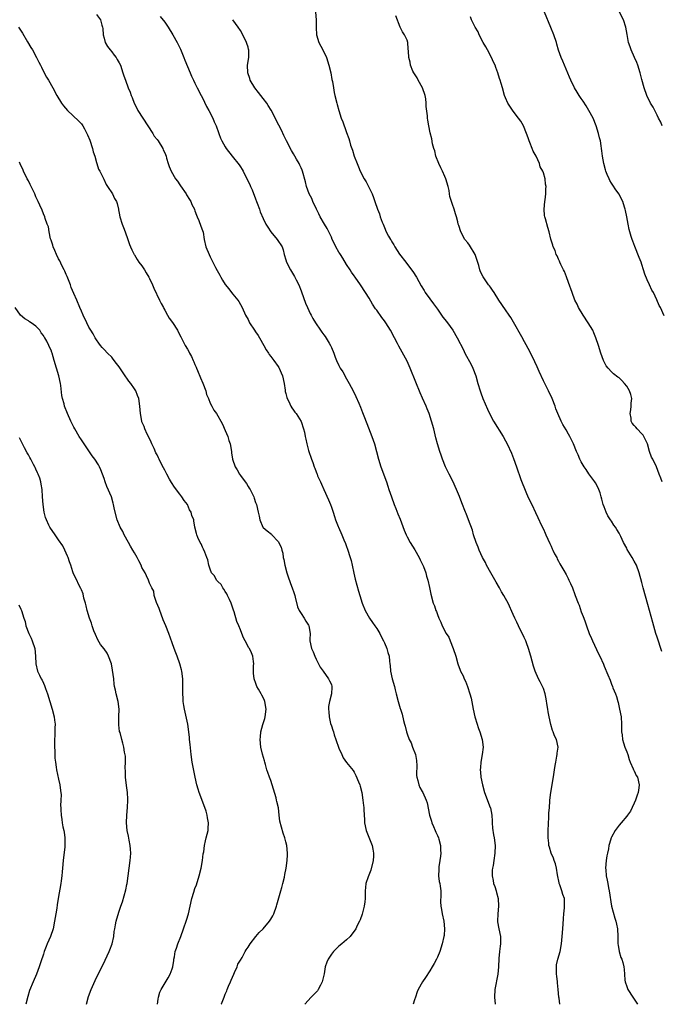
# Model space of a CAD drawing. Units: inches. Extents: x 2664000 to 2667000, y 1551019 to 1554000.
# Drawn here: x 2664587 to 2664756, y 1551019 to 1551279 of the extents above; entities that cross this region are included whole.
import ezdxf

# ---------------------------------------------------------------- set-up
doc = ezdxf.new("R2010")
doc.units = ezdxf.units.IN
doc.header["$MEASUREMENT"] = 0
doc.layers.add('LD26641551_10ft', color=93, linetype='Continuous')

msp = doc.modelspace()

# ---------------------------------------------------------------- linework, layer by layer
at = {"layer": 'LD26641551_10ft'}
for points, elevation in [([(2664607, 1551280.39), (2664608.06, 1551279), (2664608.43, 1551277.57), (2664608.59, 1551277), (2664608.64, 1551276.64), (2664608.72, 1551275), (2664609, 1551274.08), (2664609.29, 1551273), (2664609.93, 1551271.93), (2664610.59, 1551271), (2664611, 1551270.5), (2664611.63, 1551269.63), (2664612.19, 1551269), (2664612.49, 1551268.49), (2664613, 1551267.65), (2664613.34, 1551267), (2664613.98, 1551265), (2664614.21, 1551264.21), (2664614.61, 1551263), (2664615.38, 1551261), (2664615.86, 1551259.86), (2664616.18, 1551259), (2664616.44, 1551258.44), (2664616.98, 1551257), (2664617.65, 1551255.65), (2664617.95, 1551255), (2664619.19, 1551253), (2664621.84, 1551249), (2664622.26, 1551248.26), (2664623, 1551247.34), (2664623.25, 1551247), (2664624.49, 1551245), (2664624.63, 1551244.63), (2664625, 1551243.86), (2664625.36, 1551243), (2664625.52, 1551242.48), (2664625.94, 1551241), (2664626.21, 1551240.21), (2664626.7, 1551239), (2664627.89, 1551237), (2664628.37, 1551236.37), (2664629, 1551235.42), (2664629.18, 1551235.18), (2664630.67, 1551233), (2664630.78, 1551232.78), (2664631.55, 1551231.55), (2664631.86, 1551231), (2664632.19, 1551230.19), (2664632.83, 1551229), (2664632.86, 1551228.86), (2664633, 1551228.57), (2664633.38, 1551227.38), (2664633.57, 1551227), (2664634.03, 1551225.97), (2664634.53, 1551224.53), (2664635, 1551223.34), (2664635.13, 1551222.87), (2664635.44, 1551221), (2664635.9, 1551219), (2664636.71, 1551217), (2664637, 1551216.41), (2664637.49, 1551215.49), (2664637.7, 1551215), (2664638.44, 1551213.56), (2664638.83, 1551212.83), (2664639.55, 1551211.55), (2664639.84, 1551211), (2664640.27, 1551210.27), (2664641, 1551209.11), (2664641.92, 1551207.92), (2664642.67, 1551207), (2664643, 1551206.56), (2664644.35, 1551205), (2664644.59, 1551204.59), (2664645.46, 1551203), (2664646.32, 1551201), (2664647, 1551199.83), (2664647.39, 1551199), (2664648.7, 1551197), (2664649, 1551196.62), (2664649.65, 1551195.65), (2664650, 1551195), (2664651.18, 1551193), (2664651.82, 1551191.82), (2664652.37, 1551191), (2664652.59, 1551190.59), (2664653, 1551190.12), (2664653.85, 1551189), (2664655, 1551187.41), (2664655.17, 1551187.17), (2664655.25, 1551187), (2664655.79, 1551185.79), (2664656.09, 1551185), (2664656.54, 1551183), (2664656.82, 1551181.18), (2664656.85, 1551180.85), (2664657, 1551180.28), (2664657.24, 1551179.24), (2664657.35, 1551179), (2664657.78, 1551178.22), (2664658.31, 1551177), (2664658.54, 1551176.54), (2664659, 1551175.96), (2664659.39, 1551175.39), (2664659.7, 1551175), (2664661, 1551172.96), (2664661.69, 1551171), (2664661.91, 1551170.09), (2664662.13, 1551169), (2664662.27, 1551168.27), (2664662.55, 1551167), (2664663, 1551165.24), (2664663.73, 1551163), (2664664.11, 1551162.11), (2664664.45, 1551161), (2664664.64, 1551160.64), (2664665, 1551159.64), (2664665.19, 1551159.19), (2664665.24, 1551159), (2664665.38, 1551158.62), (2664666.1, 1551157), (2664666.4, 1551156.4), (2664666.99, 1551155), (2664668.27, 1551152.27), (2664668.78, 1551151), (2664669, 1551150.35), (2664669.5, 1551149), (2664669.81, 1551147.81), (2664670.14, 1551147), (2664670.83, 1551145.17), (2664670.88, 1551145), (2664671.77, 1551143), (2664672.29, 1551141.71), (2664672.74, 1551140.74), (2664673, 1551139.93), (2664673.25, 1551139.25), (2664673.99, 1551137), (2664674.2, 1551136.2), (2664674.49, 1551135), (2664674.92, 1551132.92), (2664675.29, 1551131.29), (2664676.15, 1551128.15), (2664676.49, 1551127), (2664677.14, 1551125), (2664677.93, 1551123), (2664679.09, 1551121), (2664679.9, 1551119.9), (2664680.51, 1551119), (2664681, 1551118.31), (2664681.77, 1551117), (2664682.16, 1551116.16), (2664682.79, 1551115), (2664683, 1551114.5), (2664683.68, 1551113), (2664683.93, 1551111.93), (2664684.28, 1551111), (2664684.37, 1551109.63), (2664684.44, 1551109), (2664684.52, 1551108.52), (2664684.61, 1551107), (2664685.08, 1551105), (2664685.66, 1551103), (2664685.87, 1551102.13), (2664686.12, 1551101), (2664686.62, 1551099), (2664687, 1551097.75), (2664687.19, 1551097.19), (2664687.24, 1551097), (2664687.67, 1551095.67), (2664688.02, 1551093.98), (2664688.31, 1551093), (2664688.5, 1551092.5), (2664688.82, 1551091), (2664689, 1551090.49), (2664689.58, 1551089), (2664690.06, 1551088.06), (2664690.43, 1551087), (2664691.18, 1551085), (2664691.49, 1551083.48), (2664691.52, 1551083), (2664691.54, 1551082.46), (2664691.51, 1551079.51), (2664691.58, 1551079), (2664691.87, 1551078.13), (2664692.09, 1551077), (2664692.33, 1551076.33), (2664693, 1551075.28), (2664693.15, 1551075), (2664694.03, 1551073), (2664694.28, 1551072.28), (2664694.96, 1551069.04), (2664695.45, 1551067.45), (2664695.57, 1551067), (2664695.98, 1551065.98), (2664696.41, 1551065), (2664696.55, 1551064.55), (2664697, 1551063.65), (2664697.26, 1551063), (2664697.37, 1551062.63), (2664697.78, 1551061), (2664697.81, 1551059.81), (2664697.9, 1551059), (2664697.83, 1551058.17), (2664697.66, 1551057), (2664697.38, 1551055.38), (2664697.34, 1551055), (2664697.37, 1551054.63), (2664697.28, 1551053), (2664697.48, 1551051.48), (2664697.62, 1551051), (2664697.76, 1551050.24), (2664697.94, 1551049), (2664697.93, 1551047.93), (2664697.86, 1551046.14), (2664697.87, 1551045), (2664698.07, 1551044.07), (2664698.27, 1551043), (2664698.73, 1551041), (2664698.88, 1551039), (2664698.75, 1551037.25), (2664698.72, 1551037), (2664698.29, 1551035), (2664697.61, 1551033), (2664697, 1551031.54), (2664696.76, 1551031), (2664696.12, 1551029.88), (2664695.66, 1551029), (2664695, 1551027.9), (2664693.86, 1551026.14), (2664693.08, 1551025), (2664691.91, 1551023), (2664691.65, 1551022.35), (2664691.18, 1551021), (2664691, 1551020.27), (2664690.58, 1551019.08)], 9160), ([(2664664.83, 1551281), (2664665.02, 1551279), (2664664.97, 1551276.97), (2664665.04, 1551275), (2664665.69, 1551273), (2664666.74, 1551271), (2664667.68, 1551269), (2664668.33, 1551267), (2664668.85, 1551265), (2664669.17, 1551263.17), (2664669.28, 1551262.72), (2664669.53, 1551261), (2664669.74, 1551259.74), (2664669.95, 1551259), (2664670.44, 1551257), (2664670.58, 1551256.58), (2664670.95, 1551255), (2664671.62, 1551253), (2664672.05, 1551252.05), (2664672.38, 1551251), (2664672.57, 1551250.57), (2664673, 1551249.26), (2664673.62, 1551247.62), (2664673.78, 1551247), (2664674.1, 1551245.9), (2664674.4, 1551245), (2664674.57, 1551244.57), (2664675.05, 1551243), (2664675.78, 1551241), (2664676.18, 1551240.18), (2664676.63, 1551239), (2664677.68, 1551237), (2664678.17, 1551236.17), (2664678.82, 1551235), (2664679.52, 1551233.52), (2664679.75, 1551233), (2664680.09, 1551232.09), (2664680.47, 1551231), (2664681.19, 1551229), (2664681.71, 1551227.71), (2664681.93, 1551227), (2664682.44, 1551225.56), (2664682.65, 1551225), (2664683, 1551224.16), (2664683.52, 1551223), (2664684.12, 1551221.88), (2664684.61, 1551221), (2664684.76, 1551220.76), (2664685, 1551220.34), (2664685.53, 1551219.53), (2664685.8, 1551219), (2664687, 1551217.14), (2664688.67, 1551215), (2664690.17, 1551213), (2664690.49, 1551212.49), (2664691.47, 1551211), (2664692.73, 1551208.73), (2664693.47, 1551207.48), (2664693.79, 1551207), (2664695, 1551205.31), (2664696, 1551204), (2664697, 1551202.61), (2664698.48, 1551200.48), (2664699, 1551199.87), (2664699.68, 1551199), (2664701.06, 1551197), (2664702.2, 1551195), (2664703.86, 1551191.86), (2664704.29, 1551191), (2664705.94, 1551187.94), (2664706.38, 1551187), (2664707.12, 1551185), (2664707.67, 1551183), (2664708.29, 1551181), (2664708.47, 1551180.47), (2664709.01, 1551179.01), (2664710.2, 1551176.2), (2664711, 1551174.54), (2664711.86, 1551173), (2664714.34, 1551169), (2664715, 1551167.84), (2664715.45, 1551167), (2664716.56, 1551164.56), (2664717.12, 1551163.12), (2664717.86, 1551161), (2664719, 1551157.6), (2664720.34, 1551154.34), (2664721, 1551152.83), (2664721.95, 1551151), (2664722.93, 1551148.93), (2664723.55, 1551147.55), (2664724.5, 1551145.5), (2664725, 1551144.49), (2664725.45, 1551143.45), (2664725.63, 1551143), (2664726.69, 1551140.69), (2664727, 1551140.06), (2664727.32, 1551139.32), (2664727.5, 1551139), (2664727.96, 1551137.96), (2664728.51, 1551137), (2664728.67, 1551136.67), (2664729, 1551136.1), (2664729.37, 1551135.37), (2664730.41, 1551133.59), (2664731, 1551132.53), (2664731.5, 1551131.5), (2664731.75, 1551131), (2664732.12, 1551130.12), (2664732.64, 1551129), (2664733.29, 1551127.29), (2664733.42, 1551127), (2664734.18, 1551125), (2664734.41, 1551124.41), (2664735, 1551122.69), (2664735.47, 1551121.47), (2664735.64, 1551121), (2664736.02, 1551120.02), (2664736.35, 1551119), (2664737.07, 1551117), (2664737.68, 1551115.68), (2664737.95, 1551115), (2664739.58, 1551111.58), (2664739.89, 1551111), (2664740.83, 1551108.83), (2664741, 1551108.37), (2664741.97, 1551106.03), (2664742.63, 1551104.63), (2664743, 1551103.56), (2664743.23, 1551103), (2664743.36, 1551102.64), (2664744.03, 1551101), (2664744.33, 1551100.33), (2664744.67, 1551099), (2664744.75, 1551098.75), (2664745.13, 1551097), (2664745.49, 1551095), (2664745.65, 1551093), (2664745.64, 1551091.64), (2664745.65, 1551091), (2664745.76, 1551090.24), (2664745.87, 1551089), (2664746.11, 1551088.11), (2664746.51, 1551087), (2664747, 1551085.7), (2664747.29, 1551085), (2664747.67, 1551083.67), (2664747.94, 1551083), (2664748.73, 1551081.27), (2664748.82, 1551081), (2664748.88, 1551080.88), (2664749, 1551080.7), (2664749.52, 1551079.52), (2664749.8, 1551079), (2664750.29, 1551077), (2664750.21, 1551076.21), (2664750, 1551075), (2664749.73, 1551074.27), (2664749.34, 1551073), (2664749, 1551072.14), (2664748.47, 1551071), (2664747.96, 1551070.04), (2664747.24, 1551069), (2664747, 1551068.71), (2664745.5, 1551067), (2664745, 1551066.4), (2664743.97, 1551065), (2664743, 1551063.17), (2664742.93, 1551063), (2664742.44, 1551061.56), (2664742.3, 1551061), (2664742.14, 1551060.14), (2664741.88, 1551059), (2664741.75, 1551058.25), (2664741.59, 1551057), (2664741.42, 1551055), (2664741.44, 1551054.56), (2664741.56, 1551053), (2664741.85, 1551051.85), (2664741.98, 1551051), (2664742.2, 1551049.8), (2664742.39, 1551049), (2664743, 1551045), (2664743.39, 1551043.39), (2664743.83, 1551041.83), (2664744.08, 1551041), (2664744.26, 1551040.26), (2664744.53, 1551039), (2664744.65, 1551037), (2664744.64, 1551036.64), (2664744.68, 1551035), (2664744.71, 1551034.71), (2664745.02, 1551033), (2664745.47, 1551031.47), (2664745.68, 1551031), (2664745.93, 1551030.07), (2664746.19, 1551029), (2664746.3, 1551028.3), (2664746.39, 1551027), (2664746.51, 1551025.49), (2664746.59, 1551025), (2664747, 1551023.75), (2664747.28, 1551023), (2664748.6, 1551021), (2664749.81, 1551019.08)], 9130), ([(2664756.24, 1551112.24), (2664755, 1551115.97), (2664754.68, 1551117), (2664753.85, 1551119.85), (2664752.58, 1551124.58), (2664751.35, 1551129), (2664751, 1551130.44), (2664750.3, 1551133), (2664749.55, 1551135), (2664749, 1551136.1), (2664748.47, 1551137), (2664747.15, 1551139.14), (2664747, 1551139.46), (2664746.17, 1551141), (2664745.45, 1551142.55), (2664745, 1551143.45), (2664744.39, 1551144.39), (2664744.03, 1551145), (2664743.59, 1551145.59), (2664743, 1551146.64), (2664742.75, 1551147), (2664742.01, 1551148.01), (2664741.56, 1551149), (2664741, 1551150.36), (2664740.78, 1551151), (2664740.41, 1551152.41), (2664740.28, 1551153), (2664739.94, 1551154.06), (2664739.67, 1551155), (2664739.45, 1551155.45), (2664738.75, 1551156.75), (2664738.59, 1551157), (2664737, 1551159.14), (2664736.26, 1551160.26), (2664735.74, 1551161), (2664735, 1551162.25), (2664734.61, 1551163), (2664734.13, 1551164.13), (2664733.74, 1551165), (2664732.93, 1551167), (2664732.3, 1551168.3), (2664731.98, 1551169), (2664731.61, 1551169.61), (2664731, 1551170.74), (2664730.15, 1551172.15), (2664729.68, 1551173), (2664728.78, 1551175), (2664728.31, 1551176.31), (2664728.08, 1551177), (2664727.32, 1551179), (2664726.38, 1551181), (2664725.34, 1551183), (2664725, 1551183.69), (2664723.88, 1551186.12), (2664723.35, 1551187.35), (2664722.71, 1551188.71), (2664721.37, 1551191.37), (2664719.98, 1551193.98), (2664719.28, 1551195.28), (2664717.13, 1551199.13), (2664716.37, 1551200.37), (2664715.97, 1551201), (2664715, 1551202.45), (2664713.24, 1551205), (2664711.98, 1551207), (2664711.58, 1551207.58), (2664711, 1551208.35), (2664710.74, 1551208.74), (2664710.54, 1551209), (2664709.08, 1551211.08), (2664708.42, 1551212.42), (2664708.21, 1551213), (2664707.92, 1551214.08), (2664707, 1551217), (2664705.47, 1551219.47), (2664705, 1551220.11), (2664704.26, 1551221), (2664703.15, 1551223), (2664702.67, 1551224.67), (2664702.53, 1551225), (2664702.36, 1551225.65), (2664702.06, 1551227), (2664701.78, 1551227.78), (2664701.43, 1551229), (2664701, 1551230.2), (2664700.75, 1551231), (2664700.31, 1551232.31), (2664700.22, 1551233), (2664700.07, 1551233.93), (2664699.81, 1551235), (2664699.27, 1551237), (2664699, 1551237.6), (2664698.32, 1551239), (2664697.87, 1551239.87), (2664697.34, 1551241), (2664696.62, 1551243), (2664696.35, 1551244.35), (2664696.1, 1551245), (2664695.75, 1551246.25), (2664695.52, 1551247.52), (2664695.09, 1551249.09), (2664694.71, 1551251), (2664694.44, 1551252.44), (2664694.41, 1551253), (2664694.41, 1551253.59), (2664694.05, 1551256.05), (2664694.05, 1551257), (2664693.92, 1551258.08), (2664693.76, 1551259), (2664693.07, 1551261), (2664691.97, 1551263), (2664691.64, 1551263.64), (2664690.77, 1551265), (2664690.55, 1551265.45), (2664689.88, 1551267), (2664689.78, 1551267.78), (2664689.43, 1551269), (2664689.34, 1551270.66), (2664689.33, 1551271.33), (2664689.2, 1551273), (2664689, 1551273.61), (2664688.36, 1551275), (2664687.77, 1551275.77), (2664687.17, 1551277), (2664686.04, 1551280.04)], 9120), ([(2664756.86, 1551200.86), (2664755.89, 1551203), (2664755.57, 1551203.57), (2664754.97, 1551205.03), (2664754.02, 1551207), (2664753.64, 1551207.64), (2664753, 1551209.03), (2664752.35, 1551210.35), (2664751.8, 1551211.8), (2664751.44, 1551213), (2664751, 1551214.39), (2664750.79, 1551215), (2664750.26, 1551216.26), (2664749.11, 1551219.11), (2664748.57, 1551220.57), (2664748.44, 1551221), (2664748.21, 1551221.79), (2664747.64, 1551223.64), (2664747.37, 1551225), (2664747.04, 1551226.96), (2664746.64, 1551228.64), (2664746.61, 1551229), (2664746.45, 1551229.55), (2664745.97, 1551231), (2664745.65, 1551231.65), (2664745, 1551232.93), (2664744.09, 1551234.09), (2664743.32, 1551235.32), (2664743, 1551235.88), (2664742.55, 1551236.55), (2664742.33, 1551237), (2664741.87, 1551238.13), (2664741.48, 1551239), (2664741.37, 1551239.37), (2664740.94, 1551241), (2664740.61, 1551243), (2664740.41, 1551244.41), (2664740.37, 1551245), (2664740.27, 1551245.73), (2664740.03, 1551247), (2664739.82, 1551247.82), (2664739.56, 1551249), (2664738.95, 1551251), (2664738.09, 1551253), (2664737.02, 1551255.02), (2664736.26, 1551256.26), (2664735.48, 1551257.48), (2664735, 1551258.16), (2664734.46, 1551259), (2664733.91, 1551259.91), (2664733.22, 1551261), (2664732.21, 1551263), (2664731.88, 1551263.87), (2664730.58, 1551267), (2664730.09, 1551268.09), (2664729.72, 1551269), (2664729, 1551270.92), (2664728.53, 1551272.53), (2664728.42, 1551273), (2664727.79, 1551275), (2664726.97, 1551276.97), (2664725.32, 1551281)], 9100), ([(2664756.35, 1551251), (2664755.99, 1551251.99), (2664755.42, 1551253), (2664755, 1551253.84), (2664754.39, 1551255), (2664753.95, 1551255.95), (2664753.3, 1551257), (2664752.32, 1551259), (2664751.61, 1551261), (2664751, 1551263.2), (2664750.64, 1551264.64), (2664750.57, 1551265), (2664749.96, 1551267), (2664749.7, 1551267.7), (2664749.06, 1551269), (2664748.13, 1551271), (2664747.87, 1551271.87), (2664747.44, 1551273), (2664747.08, 1551275.08), (2664746.78, 1551277), (2664746.12, 1551279), (2664745.1, 1551281)], 9090), ([(2664623.81, 1551279.81), (2664625, 1551278.34), (2664625.92, 1551277), (2664627.16, 1551275), (2664628.31, 1551273), (2664629.2, 1551271.2), (2664630.07, 1551269), (2664630.32, 1551268.32), (2664631, 1551266.66), (2664631.7, 1551265), (2664632.07, 1551264.07), (2664632.59, 1551263), (2664633, 1551262.21), (2664633.59, 1551261), (2664634.63, 1551259), (2664635, 1551258.34), (2664636.08, 1551256.08), (2664636.69, 1551255), (2664637.71, 1551253), (2664638.04, 1551252.04), (2664638.58, 1551251), (2664639.19, 1551249.19), (2664639.29, 1551249), (2664639.7, 1551247.7), (2664640.07, 1551247), (2664641, 1551245.4), (2664641.26, 1551245), (2664642.79, 1551243), (2664644.68, 1551240.68), (2664645, 1551240.16), (2664645.47, 1551239.46), (2664645.74, 1551239), (2664646.44, 1551237.56), (2664647.49, 1551235.49), (2664647.68, 1551235), (2664648.12, 1551234.12), (2664649, 1551231.75), (2664649.26, 1551231), (2664649.45, 1551230.55), (2664650, 1551229), (2664650.24, 1551228.24), (2664651, 1551226.5), (2664651.72, 1551225), (2664652.23, 1551224.23), (2664653.01, 1551223.01), (2664654.73, 1551221), (2664656.04, 1551219), (2664656.27, 1551218.27), (2664656.58, 1551217), (2664657, 1551215.65), (2664657.18, 1551215), (2664658.2, 1551213), (2664658.51, 1551212.51), (2664659.24, 1551211.24), (2664659.71, 1551210.29), (2664660.38, 1551209), (2664661, 1551207.42), (2664661.13, 1551207.13), (2664662.17, 1551204.17), (2664662.67, 1551203), (2664663.41, 1551201.41), (2664663.64, 1551201), (2664664.15, 1551200.15), (2664664.8, 1551199), (2664666.13, 1551197), (2664666.53, 1551196.53), (2664667, 1551195.84), (2664667.37, 1551195.37), (2664668.42, 1551193.58), (2664668.78, 1551193), (2664669, 1551192.47), (2664669.64, 1551191), (2664670.05, 1551189.95), (2664670.39, 1551189), (2664671, 1551187.73), (2664671.37, 1551187), (2664672, 1551186), (2664673, 1551184.19), (2664673.7, 1551183), (2664674.78, 1551181), (2664675.51, 1551179.51), (2664676.23, 1551177.77), (2664676.7, 1551176.7), (2664677.27, 1551175.27), (2664677.6, 1551174.4), (2664678.4, 1551172.4), (2664679.68, 1551169), (2664680.36, 1551167), (2664680.93, 1551165), (2664681.46, 1551163), (2664682.09, 1551161), (2664683.55, 1551157), (2664683.89, 1551155.89), (2664684.21, 1551155), (2664684.88, 1551153), (2664685.61, 1551151), (2664686.01, 1551149.99), (2664686.59, 1551148.59), (2664687.16, 1551147.16), (2664688.25, 1551144.25), (2664688.75, 1551143), (2664689, 1551142.49), (2664689.8, 1551141), (2664691.02, 1551139.02), (2664692.17, 1551137), (2664692.42, 1551136.42), (2664693, 1551135.38), (2664693.19, 1551135), (2664693.34, 1551134.66), (2664693.94, 1551133), (2664694.12, 1551132.12), (2664694.48, 1551131), (2664694.93, 1551129.07), (2664695.31, 1551127.31), (2664695.91, 1551125), (2664696.23, 1551124.23), (2664696.6, 1551123), (2664696.74, 1551122.74), (2664697, 1551121.95), (2664697.37, 1551121), (2664697.93, 1551119.93), (2664698.26, 1551119), (2664699.34, 1551117), (2664699.99, 1551115.99), (2664700.41, 1551115), (2664701.2, 1551113), (2664701.84, 1551111), (2664702.41, 1551109), (2664703, 1551107.25), (2664703.1, 1551107), (2664703.77, 1551105.77), (2664704.08, 1551105), (2664704.41, 1551104.41), (2664704.95, 1551103), (2664705.61, 1551101), (2664705.89, 1551099.89), (2664706.48, 1551097), (2664706.92, 1551095), (2664707, 1551094.7), (2664707.85, 1551091.85), (2664708.23, 1551091), (2664708.86, 1551089), (2664709.07, 1551087), (2664708.85, 1551085), (2664708.5, 1551083), (2664708.4, 1551081.6), (2664708.34, 1551081), (2664708.37, 1551080.37), (2664708.5, 1551079), (2664708.89, 1551077), (2664709.44, 1551075), (2664710.98, 1551071), (2664711, 1551070.93), (2664711.36, 1551069), (2664711.44, 1551067.44), (2664711.49, 1551067), (2664711.58, 1551065.58), (2664711.84, 1551063.84), (2664712.01, 1551063), (2664712.24, 1551061), (2664712.21, 1551059), (2664711.91, 1551057), (2664711.69, 1551055.69), (2664711.53, 1551055), (2664711.48, 1551054.52), (2664711.46, 1551053), (2664711.75, 1551051.75), (2664711.85, 1551051), (2664712.18, 1551050.18), (2664712.48, 1551049), (2664712.63, 1551048.63), (2664713.02, 1551047), (2664713.16, 1551045), (2664712.95, 1551042.95), (2664712.87, 1551041), (2664712.88, 1551040.88), (2664713.23, 1551039), (2664713.64, 1551037), (2664713.64, 1551035.64), (2664713.67, 1551035), (2664713.61, 1551034.39), (2664713.4, 1551033), (2664713.2, 1551031.2), (2664713.1, 1551029), (2664712.92, 1551027), (2664712.16, 1551023), (2664712.05, 1551021), (2664712.28, 1551019.08)], 9150), ([(2664729.37, 1551019.08), (2664729.15, 1551020.7), (2664729.1, 1551021), (2664728.93, 1551023), (2664728.71, 1551024.71), (2664728.7, 1551025), (2664728.5, 1551026.5), (2664728.46, 1551027), (2664728.43, 1551029), (2664728.49, 1551029.51), (2664728.81, 1551031), (2664729.4, 1551033), (2664729.78, 1551035), (2664729.97, 1551037), (2664730.02, 1551037.98), (2664730.23, 1551040.23), (2664730.31, 1551041.69), (2664730.4, 1551043), (2664730.55, 1551044.55), (2664730.58, 1551045), (2664730.54, 1551047), (2664730.1, 1551048.1), (2664729.89, 1551049), (2664729.35, 1551050.65), (2664729.2, 1551051), (2664729.15, 1551051.15), (2664728.73, 1551053.27), (2664728.43, 1551055), (2664728.15, 1551056.15), (2664727.84, 1551057), (2664727.63, 1551057.63), (2664727.07, 1551059), (2664726.58, 1551060.58), (2664726.46, 1551061), (2664726.41, 1551061.59), (2664726.24, 1551063), (2664726.28, 1551065), (2664726.47, 1551068.47), (2664726.47, 1551069.53), (2664726.57, 1551071), (2664726.72, 1551072.72), (2664726.72, 1551073), (2664726.99, 1551075), (2664727.34, 1551077), (2664727.78, 1551079.78), (2664727.94, 1551081), (2664728.13, 1551082.13), (2664728.25, 1551083), (2664728.55, 1551084.55), (2664728.62, 1551085), (2664728.64, 1551085.36), (2664728.85, 1551087), (2664728.44, 1551089), (2664727.93, 1551089.93), (2664727.56, 1551091), (2664727.38, 1551091.38), (2664726.94, 1551092.94), (2664726.55, 1551095), (2664726.29, 1551096.29), (2664726.16, 1551097), (2664726.02, 1551097.98), (2664725.68, 1551099.68), (2664725.46, 1551101), (2664725, 1551102.43), (2664724.79, 1551103), (2664724.18, 1551104.18), (2664723.7, 1551105), (2664722.79, 1551107), (2664722.36, 1551108.36), (2664721.65, 1551111), (2664721.05, 1551113), (2664720.52, 1551114.52), (2664720.35, 1551115), (2664719.95, 1551115.95), (2664718.45, 1551119), (2664717.99, 1551119.99), (2664717.46, 1551121), (2664717, 1551121.97), (2664715.65, 1551125), (2664715, 1551126.2), (2664714.59, 1551127), (2664713.96, 1551127.96), (2664713.38, 1551129), (2664712.48, 1551130.48), (2664711.78, 1551131.78), (2664711.09, 1551133), (2664709.99, 1551135), (2664709.67, 1551135.67), (2664708.93, 1551137), (2664707.99, 1551139), (2664707.73, 1551139.73), (2664707.23, 1551141), (2664706.57, 1551143), (2664706.23, 1551144.23), (2664705.23, 1551147), (2664704.61, 1551148.61), (2664704.42, 1551149), (2664703.46, 1551151.46), (2664702.84, 1551153.16), (2664702.09, 1551155), (2664701.73, 1551155.73), (2664701.16, 1551157), (2664700.12, 1551159), (2664699.76, 1551159.76), (2664699.15, 1551161), (2664698.35, 1551163), (2664698, 1551164), (2664697.67, 1551165), (2664697.06, 1551167.06), (2664696.63, 1551168.63), (2664696.02, 1551171), (2664695.47, 1551173), (2664694.79, 1551175), (2664694.27, 1551176.27), (2664694, 1551177), (2664693.11, 1551179.11), (2664692.49, 1551180.49), (2664691.3, 1551183.3), (2664689.85, 1551187), (2664689, 1551188.85), (2664686.82, 1551192.82), (2664686.45, 1551193.55), (2664685.7, 1551195), (2664684.62, 1551197), (2664683.37, 1551199), (2664683, 1551199.52), (2664682.36, 1551200.36), (2664681, 1551202.28), (2664680.69, 1551202.69), (2664679.91, 1551203.91), (2664679, 1551205.48), (2664678.03, 1551207), (2664676.68, 1551209), (2664675.28, 1551211), (2664675, 1551211.37), (2664674.35, 1551212.35), (2664673.95, 1551213), (2664673, 1551214.36), (2664672.04, 1551216.04), (2664671.39, 1551217), (2664671.26, 1551217.26), (2664671, 1551217.66), (2664670.23, 1551219), (2664669.86, 1551219.86), (2664669.24, 1551221), (2664669, 1551221.57), (2664667.91, 1551223.91), (2664667.23, 1551225), (2664666.08, 1551227), (2664665.73, 1551227.73), (2664665.08, 1551229), (2664664.14, 1551231), (2664663.81, 1551231.81), (2664663.16, 1551233), (2664662.45, 1551235), (2664662.2, 1551236.2), (2664661.43, 1551239), (2664661.28, 1551239.28), (2664661, 1551239.91), (2664660.64, 1551240.64), (2664660.48, 1551241), (2664659.84, 1551242.16), (2664659.34, 1551243), (2664659, 1551243.63), (2664658.48, 1551244.48), (2664657.17, 1551247), (2664656.45, 1551248.45), (2664655.81, 1551249.81), (2664655.15, 1551251.15), (2664653.14, 1551255.14), (2664652.36, 1551256.36), (2664651.93, 1551257), (2664651, 1551258.19), (2664649.74, 1551259.74), (2664648.79, 1551261), (2664647.6, 1551263), (2664647.47, 1551263.47), (2664646.93, 1551265), (2664646.9, 1551267), (2664647.22, 1551269), (2664647.25, 1551270.75), (2664647.21, 1551271), (2664647.15, 1551271.15), (2664647, 1551271.72), (2664646.69, 1551272.69), (2664646.63, 1551273), (2664645.65, 1551275), (2664645, 1551276.18), (2664644.43, 1551277), (2664643, 1551279)], 9140), ([(2664756.39, 1551157), (2664756.04, 1551157.96), (2664755.6, 1551159), (2664754.89, 1551161), (2664753.86, 1551163), (2664753.55, 1551163.55), (2664753, 1551165), (2664752.44, 1551167), (2664751.54, 1551169), (2664751.32, 1551169.32), (2664751, 1551169.7), (2664749.74, 1551171), (2664749.39, 1551171.39), (2664749, 1551171.91), (2664748.47, 1551172.47), (2664748.21, 1551173), (2664748.16, 1551173.84), (2664747.92, 1551175), (2664748.04, 1551176.04), (2664748.18, 1551177), (2664748.2, 1551177.8), (2664748.3, 1551179), (2664748.07, 1551180.07), (2664747.77, 1551181), (2664747, 1551182.3), (2664746.4, 1551183), (2664745.72, 1551183.72), (2664745, 1551184.42), (2664744.65, 1551184.65), (2664743.5, 1551185.5), (2664743, 1551186), (2664742.06, 1551187), (2664741.6, 1551187.6), (2664740.89, 1551189), (2664740.17, 1551191), (2664739.54, 1551193), (2664738.88, 1551195), (2664738.32, 1551196.32), (2664738.01, 1551197), (2664736.85, 1551199), (2664735.51, 1551201), (2664734.28, 1551203), (2664733.87, 1551203.87), (2664733.31, 1551205), (2664732.55, 1551207), (2664731.64, 1551209.64), (2664731.1, 1551211.1), (2664730.54, 1551212.54), (2664730.32, 1551213), (2664729.63, 1551214.37), (2664729.35, 1551215), (2664729.28, 1551215.28), (2664729, 1551215.78), (2664728.62, 1551216.62), (2664728.36, 1551217), (2664728.07, 1551218.07), (2664727.55, 1551219), (2664727.46, 1551219.46), (2664726.95, 1551221.05), (2664726.53, 1551223), (2664726.13, 1551224.13), (2664725.59, 1551226.41), (2664725.37, 1551227), (2664725.3, 1551227.3), (2664725.19, 1551229), (2664725.37, 1551231), (2664725.46, 1551231.46), (2664725.66, 1551233), (2664725.67, 1551234.33), (2664725.71, 1551235), (2664725.59, 1551235.59), (2664725.42, 1551237), (2664725, 1551238.61), (2664724.87, 1551239), (2664724.18, 1551240.18), (2664723.97, 1551241), (2664723.06, 1551242.94), (2664722.25, 1551244.25), (2664722.01, 1551245), (2664721.45, 1551246.55), (2664721.26, 1551247), (2664721, 1551247.84), (2664720.57, 1551249), (2664719.7, 1551251), (2664719, 1551252.21), (2664718.46, 1551253), (2664717, 1551254.89), (2664716.14, 1551256.14), (2664715.63, 1551257), (2664715, 1551258.37), (2664714.74, 1551259), (2664714.16, 1551261), (2664713.87, 1551262.13), (2664713.62, 1551263), (2664713.44, 1551263.44), (2664712.98, 1551265), (2664712.42, 1551266.42), (2664712.24, 1551267), (2664711.83, 1551267.83), (2664711.3, 1551269), (2664710.21, 1551271), (2664709.81, 1551271.81), (2664709.08, 1551273), (2664708.07, 1551275), (2664707.76, 1551275.76), (2664707, 1551277.07), (2664706.01, 1551279), (2664705.72, 1551279.72)], 9110), ([(2664586.4, 1551277), (2664587.43, 1551275.43), (2664588.81, 1551273.19), (2664589.68, 1551271.68), (2664590.1, 1551271), (2664591.19, 1551269), (2664591.78, 1551267.78), (2664592.17, 1551267), (2664592.43, 1551266.43), (2664593.17, 1551265), (2664593.82, 1551263.82), (2664594.32, 1551263), (2664595.49, 1551261), (2664596.55, 1551259), (2664597.73, 1551257), (2664598.28, 1551256.28), (2664599.3, 1551255), (2664602.26, 1551252.26), (2664603, 1551251.49), (2664603.23, 1551251.23), (2664603.37, 1551251), (2664603.79, 1551250.21), (2664604.48, 1551249), (2664604.64, 1551248.64), (2664605.23, 1551247.23), (2664605.96, 1551245), (2664606.14, 1551244.14), (2664606.52, 1551243), (2664607, 1551241.27), (2664607.06, 1551241.06), (2664607.1, 1551241), (2664607.54, 1551239.54), (2664607.89, 1551239), (2664608.77, 1551237.23), (2664608.9, 1551236.9), (2664609.52, 1551235.52), (2664609.92, 1551235), (2664611.21, 1551233), (2664611.77, 1551231.77), (2664612.26, 1551231), (2664612.46, 1551230.46), (2664612.77, 1551229), (2664612.84, 1551228.84), (2664613, 1551227.96), (2664613.14, 1551227), (2664613.79, 1551225), (2664614.1, 1551224.1), (2664614.6, 1551223), (2664615.28, 1551221), (2664615.69, 1551219.69), (2664615.97, 1551219), (2664616.29, 1551218.29), (2664616.95, 1551217), (2664617, 1551216.93), (2664617.71, 1551215.71), (2664618.16, 1551215), (2664619, 1551213.99), (2664619.63, 1551213), (2664620.14, 1551212.14), (2664620.85, 1551211), (2664621, 1551210.71), (2664621.8, 1551209), (2664622.14, 1551208.14), (2664623.62, 1551205), (2664624.05, 1551204.05), (2664624.65, 1551203), (2664624.75, 1551202.76), (2664625, 1551202.34), (2664625.73, 1551201), (2664626.2, 1551200.2), (2664627.02, 1551199.02), (2664628.38, 1551197), (2664628.6, 1551196.6), (2664629.26, 1551195.26), (2664630.43, 1551193), (2664631, 1551192.01), (2664631.39, 1551191.39), (2664631.57, 1551191), (2664632.1, 1551190.1), (2664632.55, 1551189), (2664632.7, 1551188.7), (2664633, 1551187.97), (2664633.3, 1551187.3), (2664633.4, 1551187), (2664633.65, 1551186.35), (2664634.46, 1551184.46), (2664635.04, 1551183.04), (2664635.82, 1551181), (2664636.07, 1551180.07), (2664636.54, 1551179), (2664637, 1551177.81), (2664637.44, 1551177), (2664637.94, 1551175.94), (2664638.64, 1551175), (2664639, 1551174.43), (2664639.82, 1551173), (2664640.24, 1551172.24), (2664641, 1551170.52), (2664641.63, 1551169), (2664641.94, 1551167.94), (2664642.28, 1551167), (2664642.6, 1551165), (2664642.66, 1551164.66), (2664642.87, 1551163), (2664643.57, 1551161), (2664644.15, 1551160.15), (2664644.76, 1551159), (2664645, 1551158.66), (2664646.26, 1551157), (2664646.56, 1551156.56), (2664647, 1551155.74), (2664647.33, 1551155.33), (2664647.55, 1551155), (2664648.56, 1551153), (2664648.65, 1551152.65), (2664649, 1551151.55), (2664649.16, 1551151.16), (2664649.26, 1551151), (2664649.68, 1551149), (2664649.95, 1551147.95), (2664650.08, 1551147), (2664650.94, 1551145.06), (2664651, 1551144.97), (2664652.1, 1551144.1), (2664653.18, 1551143.18), (2664653.31, 1551143), (2664655, 1551141.23), (2664655.73, 1551139.73), (2664655.89, 1551139), (2664656.16, 1551138.16), (2664656.32, 1551137), (2664656.46, 1551136.46), (2664656.72, 1551135), (2664657.25, 1551133), (2664657.65, 1551131.65), (2664658.51, 1551129.49), (2664658.66, 1551129), (2664658.72, 1551128.72), (2664659, 1551128.02), (2664659.25, 1551127.25), (2664659.35, 1551127), (2664659.48, 1551126.52), (2664660.04, 1551124.04), (2664660.49, 1551123), (2664661, 1551122.2), (2664661.84, 1551121), (2664662.26, 1551120.26), (2664663, 1551119.18), (2664663.1, 1551119), (2664663.37, 1551117), (2664663.34, 1551115.34), (2664663.36, 1551115), (2664663.79, 1551113), (2664664.16, 1551112.16), (2664664.64, 1551111), (2664665, 1551110.21), (2664665.6, 1551109), (2664666.04, 1551108.04), (2664666.85, 1551107), (2664668.27, 1551105), (2664668.49, 1551104.49), (2664669, 1551103.47), (2664669.15, 1551103), (2664669.16, 1551102.84), (2664669.06, 1551101), (2664668.5, 1551099), (2664668.28, 1551097.73), (2664668.23, 1551097), (2664668.31, 1551096.31), (2664668.39, 1551095), (2664668.81, 1551093.19), (2664669, 1551092.57), (2664669.43, 1551091.43), (2664669.54, 1551091), (2664669.79, 1551090.21), (2664670.22, 1551089), (2664671, 1551086.68), (2664671.74, 1551085), (2664672.15, 1551084.15), (2664673, 1551082.89), (2664674.76, 1551080.76), (2664675, 1551080.38), (2664675.51, 1551079.52), (2664676.18, 1551077.82), (2664676.53, 1551077), (2664676.64, 1551076.64), (2664677.06, 1551075), (2664677.36, 1551073), (2664677.52, 1551071.52), (2664677.55, 1551071), (2664677.55, 1551070.45), (2664677.76, 1551067.76), (2664677.77, 1551067), (2664678.19, 1551065), (2664679.76, 1551061), (2664680, 1551060), (2664680.16, 1551059), (2664680.14, 1551058.14), (2664680.06, 1551057), (2664679.47, 1551054.53), (2664678.71, 1551052.71), (2664678.12, 1551051), (2664678.06, 1551049.94), (2664677.94, 1551049), (2664677.89, 1551047.89), (2664677.93, 1551047), (2664677.86, 1551046.14), (2664677.67, 1551045), (2664677.22, 1551043.22), (2664677.15, 1551042.85), (2664676.65, 1551041.35), (2664676.48, 1551041), (2664675.86, 1551039.86), (2664675.43, 1551039), (2664675.27, 1551038.73), (2664674.45, 1551037.55), (2664673.97, 1551037), (2664673, 1551036.06), (2664671.8, 1551035), (2664671, 1551034.43), (2664670.25, 1551033.75), (2664669.55, 1551033), (2664669, 1551032.35), (2664668.14, 1551031), (2664667.78, 1551030.22), (2664667.41, 1551029), (2664667.09, 1551027.09), (2664666.61, 1551025), (2664666.12, 1551024.12), (2664665.55, 1551023), (2664665.33, 1551022.67), (2664664.37, 1551021.63), (2664663.7, 1551021), (2664661.96, 1551019.08)], 9170), ([(2664639.91, 1551019.08), (2664639.96, 1551019.16), (2664640.67, 1551021), (2664640.79, 1551021.21), (2664641, 1551021.76), (2664641.41, 1551022.59), (2664641.51, 1551023), (2664641.83, 1551023.83), (2664642.36, 1551025), (2664642.55, 1551025.45), (2664643.22, 1551027), (2664643.43, 1551027.43), (2664644.12, 1551029), (2664644.35, 1551029.65), (2664645, 1551030.7), (2664645.42, 1551031.42), (2664646.27, 1551033), (2664646.51, 1551033.49), (2664647, 1551034.12), (2664647.55, 1551035), (2664649.09, 1551037), (2664649.98, 1551038.02), (2664651.02, 1551038.98), (2664652.67, 1551041), (2664653, 1551041.52), (2664653.55, 1551042.45), (2664653.81, 1551043), (2664654.55, 1551045), (2664654.63, 1551045.37), (2664655.17, 1551047.17), (2664655.65, 1551049), (2664655.94, 1551049.94), (2664656.18, 1551051), (2664656.61, 1551052.61), (2664656.7, 1551053.3), (2664657.07, 1551055), (2664657.35, 1551057), (2664657.44, 1551058.57), (2664657.42, 1551059), (2664657.21, 1551061), (2664657, 1551061.93), (2664656.71, 1551063), (2664656.28, 1551064.28), (2664655.8, 1551065.8), (2664655.43, 1551067.43), (2664655.26, 1551069), (2664655.02, 1551070.98), (2664654.61, 1551072.61), (2664654.56, 1551073), (2664654.41, 1551073.59), (2664653.38, 1551077), (2664653, 1551078.12), (2664652.67, 1551079), (2664652.26, 1551080.26), (2664651.99, 1551081), (2664651.58, 1551082.42), (2664651.44, 1551083), (2664651.37, 1551083.37), (2664650.85, 1551085.15), (2664650.41, 1551087), (2664650.2, 1551089), (2664650.29, 1551089.71), (2664650.39, 1551091), (2664650.94, 1551092.94), (2664651.44, 1551094.56), (2664651.54, 1551095), (2664651.79, 1551097), (2664651.42, 1551099), (2664651.31, 1551099.31), (2664651, 1551100.03), (2664650.66, 1551100.66), (2664650.44, 1551101), (2664649.74, 1551102.26), (2664649.35, 1551103), (2664649, 1551103.99), (2664648.72, 1551104.72), (2664648.63, 1551105), (2664648.45, 1551106.45), (2664648.45, 1551107), (2664648.49, 1551108.49), (2664648.53, 1551109), (2664648.44, 1551109.56), (2664648.31, 1551111), (2664647.9, 1551111.9), (2664647.38, 1551113), (2664647.22, 1551113.22), (2664646.29, 1551115), (2664645.83, 1551115.83), (2664645.41, 1551117), (2664645, 1551117.95), (2664644.57, 1551119), (2664644.09, 1551120.09), (2664643.34, 1551122.66), (2664643.16, 1551123.16), (2664642.54, 1551125), (2664642.08, 1551125.92), (2664641.59, 1551127), (2664641.42, 1551127.42), (2664641, 1551128.04), (2664640.65, 1551128.65), (2664640.31, 1551129), (2664639.89, 1551129.89), (2664639, 1551130.66), (2664638.71, 1551131), (2664638.19, 1551132.19), (2664637.4, 1551133), (2664637, 1551133.95), (2664636.68, 1551135), (2664636.37, 1551136.37), (2664636.17, 1551137), (2664635.58, 1551138.42), (2664635.26, 1551139.26), (2664635, 1551139.76), (2664634.64, 1551140.64), (2664634.39, 1551141), (2664633.73, 1551142.27), (2664633.45, 1551143), (2664633.39, 1551143.39), (2664632.95, 1551145), (2664632.72, 1551146.72), (2664632.7, 1551147), (2664632.15, 1551148.15), (2664632.02, 1551149), (2664631.59, 1551149.59), (2664630.99, 1551151), (2664630.11, 1551152.11), (2664629.56, 1551153), (2664629, 1551153.73), (2664627.61, 1551155.61), (2664626.8, 1551156.8), (2664626.28, 1551157.72), (2664625.54, 1551159), (2664625, 1551160.1), (2664624.69, 1551160.69), (2664624.02, 1551162.02), (2664623.57, 1551163), (2664623.37, 1551163.38), (2664623, 1551164.17), (2664622.7, 1551164.7), (2664622.24, 1551165.76), (2664621.64, 1551167), (2664621.44, 1551167.44), (2664620.7, 1551169), (2664620.39, 1551169.61), (2664619.75, 1551171), (2664619.57, 1551171.57), (2664619, 1551172.87), (2664618.94, 1551173.06), (2664618.6, 1551175), (2664618.47, 1551177), (2664618.21, 1551179), (2664617.83, 1551179.83), (2664617.4, 1551181), (2664617, 1551181.52), (2664616.04, 1551183), (2664615.56, 1551183.57), (2664615, 1551184.38), (2664614.71, 1551184.71), (2664614.56, 1551185), (2664613, 1551187.35), (2664612.27, 1551188.27), (2664611.42, 1551189.42), (2664611, 1551189.92), (2664609.89, 1551191), (2664609, 1551191.97), (2664608.49, 1551192.49), (2664608.07, 1551193), (2664607.63, 1551193.63), (2664607, 1551194.49), (2664606.66, 1551195), (2664606.08, 1551196.08), (2664605.49, 1551197), (2664605, 1551197.86), (2664604.41, 1551199), (2664603.45, 1551201), (2664603, 1551202.03), (2664602.61, 1551203), (2664601.77, 1551205), (2664601, 1551206.68), (2664600.34, 1551208.34), (2664600.11, 1551209), (2664599.23, 1551211.23), (2664599, 1551211.72), (2664598.62, 1551212.62), (2664598.45, 1551213), (2664597.86, 1551214.14), (2664597.32, 1551215.32), (2664597, 1551215.86), (2664596.42, 1551217), (2664595.95, 1551218.05), (2664595.56, 1551219), (2664595.47, 1551219.47), (2664595, 1551220.76), (2664594.89, 1551221.11), (2664594.48, 1551223), (2664594.28, 1551224.28), (2664594, 1551225), (2664593.44, 1551226.56), (2664593.33, 1551227), (2664593, 1551227.75), (2664592.68, 1551228.68), (2664592.04, 1551230.04), (2664591.61, 1551231), (2664591.39, 1551231.39), (2664591, 1551232.2), (2664590.67, 1551233), (2664589.74, 1551235), (2664589.49, 1551235.49), (2664589, 1551236.42), (2664588.73, 1551237), (2664587.74, 1551239), (2664587.51, 1551239.51), (2664587, 1551240.51), (2664586.63, 1551241.37)], 9180), ([(2664623.13, 1551019.08), (2664623.28, 1551020.46), (2664623.36, 1551021), (2664623.74, 1551022.26), (2664624.04, 1551023), (2664625.93, 1551026.07), (2664626.48, 1551027), (2664627, 1551028.46), (2664627.18, 1551029), (2664627.38, 1551030.62), (2664627.44, 1551031), (2664627.58, 1551031.58), (2664627.8, 1551033), (2664628.08, 1551033.92), (2664628.5, 1551035), (2664629.25, 1551037), (2664629.93, 1551039), (2664630.75, 1551041.25), (2664631.25, 1551043), (2664631.71, 1551045), (2664632.21, 1551047), (2664632.72, 1551048.72), (2664633, 1551049.61), (2664633.36, 1551050.64), (2664634.14, 1551053), (2664634.66, 1551055), (2664635, 1551057), (2664635.2, 1551058.8), (2664635.3, 1551059.29), (2664635.54, 1551061), (2664635.78, 1551062.22), (2664635.99, 1551063), (2664636.47, 1551065), (2664636.52, 1551065.48), (2664636.6, 1551067), (2664636.32, 1551068.32), (2664636.25, 1551069), (2664635.95, 1551070.05), (2664635.63, 1551071), (2664635.44, 1551071.44), (2664634.84, 1551073.16), (2664634.12, 1551075), (2664633.84, 1551075.84), (2664633.52, 1551077), (2664633.07, 1551079.07), (2664632.26, 1551083), (2664631.95, 1551085), (2664631.69, 1551087.69), (2664631.59, 1551089), (2664631.52, 1551089.52), (2664631.4, 1551091), (2664631.1, 1551093), (2664630.21, 1551097), (2664630.05, 1551097.95), (2664629.92, 1551099), (2664629.9, 1551099.9), (2664629.79, 1551101), (2664629.76, 1551102.24), (2664629.8, 1551103), (2664629.81, 1551103.81), (2664629.78, 1551105), (2664629.52, 1551107), (2664629.4, 1551107.4), (2664629, 1551109), (2664628.28, 1551111), (2664627.9, 1551111.9), (2664627.51, 1551113), (2664627, 1551114.52), (2664626.11, 1551117), (2664625.28, 1551119), (2664624.6, 1551120.6), (2664624.06, 1551122.06), (2664623.69, 1551123), (2664623.56, 1551123.56), (2664622.83, 1551125.17), (2664622.25, 1551127), (2664622.11, 1551128.11), (2664621.57, 1551129), (2664621, 1551130.22), (2664620.73, 1551131), (2664620.23, 1551132.23), (2664619.83, 1551133), (2664619, 1551134.35), (2664618.75, 1551135), (2664618.16, 1551136.16), (2664617.76, 1551137), (2664617, 1551138.23), (2664616.59, 1551139), (2664616.01, 1551140.01), (2664615.4, 1551141), (2664614.28, 1551143), (2664613.91, 1551143.91), (2664613.27, 1551145), (2664612.45, 1551147), (2664611.73, 1551149.73), (2664611.5, 1551151), (2664611.38, 1551151.38), (2664610.92, 1551153), (2664609.76, 1551155.76), (2664609.27, 1551157), (2664609, 1551157.88), (2664608.62, 1551159), (2664608.17, 1551160.17), (2664607.81, 1551161), (2664607.49, 1551161.49), (2664606.57, 1551163), (2664605.89, 1551163.89), (2664605, 1551165.15), (2664603.72, 1551167), (2664603, 1551168.08), (2664602.41, 1551169), (2664601.23, 1551171), (2664601, 1551171.44), (2664600.23, 1551173), (2664599.36, 1551175), (2664598.58, 1551177), (2664598.44, 1551177.56), (2664598, 1551179), (2664597.83, 1551179.83), (2664597.6, 1551182.4), (2664597.52, 1551183), (2664597.09, 1551185), (2664596.39, 1551187), (2664595.79, 1551189), (2664595.26, 1551191), (2664595.18, 1551191.18), (2664595, 1551191.74), (2664594.57, 1551192.57), (2664594.42, 1551193), (2664593.87, 1551194.13), (2664593.37, 1551195), (2664593.22, 1551195.22), (2664593, 1551195.62), (2664592.37, 1551196.37), (2664592.02, 1551197), (2664591, 1551198.11), (2664589.73, 1551199), (2664589.28, 1551199.28), (2664589, 1551199.48), (2664588.04, 1551200.04), (2664586.97, 1551201), (2664585.56, 1551203)], 9190), ([(2664604.35, 1551019.08), (2664604.87, 1551021.13), (2664605.59, 1551023), (2664606.65, 1551025.35), (2664609.3, 1551030.7), (2664610.34, 1551033), (2664610.51, 1551033.49), (2664611.11, 1551035), (2664611.56, 1551037), (2664611.7, 1551038.3), (2664611.83, 1551039), (2664612.05, 1551040.05), (2664612.2, 1551041), (2664612.35, 1551041.65), (2664613, 1551043.7), (2664613.46, 1551045), (2664613.83, 1551046.17), (2664614.71, 1551049.29), (2664615, 1551050.69), (2664615.06, 1551051), (2664615.34, 1551053), (2664615.58, 1551055), (2664615.85, 1551057), (2664615.95, 1551057.95), (2664616.04, 1551059), (2664616.01, 1551060.01), (2664615.92, 1551061), (2664615.61, 1551062.39), (2664615.41, 1551063.42), (2664615.07, 1551065), (2664614.95, 1551067), (2664615.02, 1551069), (2664615.17, 1551071), (2664615.25, 1551073), (2664615.23, 1551073.23), (2664615.14, 1551075), (2664614.88, 1551076.88), (2664614.64, 1551079), (2664614.62, 1551080.62), (2664614.52, 1551081.48), (2664614.62, 1551083), (2664614.61, 1551084.61), (2664614.39, 1551085.61), (2664614.18, 1551087), (2664613.97, 1551087.97), (2664613.68, 1551089), (2664613.2, 1551090.8), (2664613.1, 1551091.1), (2664612.86, 1551092.86), (2664612.86, 1551093), (2664612.89, 1551093.11), (2664612.91, 1551095), (2664612.98, 1551097), (2664612.73, 1551099), (2664612.18, 1551101), (2664611.98, 1551102.02), (2664611.74, 1551103), (2664611.63, 1551103.63), (2664611.53, 1551105), (2664611.26, 1551107.26), (2664610.93, 1551108.93), (2664610.17, 1551111), (2664609.79, 1551111.79), (2664609, 1551112.93), (2664608.08, 1551114.08), (2664607.31, 1551115.31), (2664606.69, 1551116.68), (2664606.3, 1551117.7), (2664605.84, 1551119), (2664605.66, 1551119.66), (2664605.14, 1551121), (2664604.54, 1551123), (2664604.3, 1551124.3), (2664604.07, 1551125), (2664603.67, 1551126.33), (2664603.46, 1551127.46), (2664603, 1551128.48), (2664602.88, 1551128.88), (2664602.55, 1551129.45), (2664601.53, 1551131.53), (2664601, 1551132.52), (2664600.81, 1551133), (2664600.76, 1551133.24), (2664600.24, 1551135), (2664599.85, 1551135.85), (2664599.53, 1551137), (2664599.35, 1551137.36), (2664598.62, 1551139), (2664598.07, 1551140.07), (2664597, 1551141.72), (2664596.04, 1551143), (2664594.68, 1551145), (2664594.43, 1551145.57), (2664593.75, 1551147), (2664593.57, 1551147.57), (2664593.22, 1551149), (2664592.93, 1551151), (2664592.78, 1551153), (2664592.66, 1551155), (2664592.36, 1551156.36), (2664592.3, 1551157), (2664592.01, 1551157.99), (2664591.62, 1551159), (2664591.39, 1551159.39), (2664591, 1551160.32), (2664590.78, 1551160.78), (2664590.7, 1551161), (2664590.38, 1551161.62), (2664589.62, 1551163), (2664589.39, 1551163.39), (2664589, 1551164.11), (2664588.67, 1551164.67), (2664587.99, 1551166.01), (2664587.46, 1551167), (2664586.65, 1551168.65)], 9200), ([(2664586.51, 1551124.51), (2664587, 1551123.41), (2664587.22, 1551123), (2664587.8, 1551121), (2664588.15, 1551120.15), (2664588.37, 1551119), (2664589.11, 1551117), (2664589.73, 1551115.73), (2664590.01, 1551115), (2664590.68, 1551113), (2664590.92, 1551111), (2664590.99, 1551109), (2664591.42, 1551107), (2664591.95, 1551105.95), (2664592.4, 1551105), (2664592.62, 1551104.62), (2664593, 1551103.87), (2664593.28, 1551103.28), (2664593.38, 1551103), (2664593.56, 1551102.44), (2664594.06, 1551101), (2664594.65, 1551099), (2664595.28, 1551097), (2664595.8, 1551095), (2664595.89, 1551094.11), (2664596.04, 1551093), (2664596.03, 1551092.03), (2664595.98, 1551090.02), (2664595.92, 1551089), (2664595.88, 1551087.88), (2664595.91, 1551087), (2664596, 1551086), (2664596.03, 1551084.03), (2664596.14, 1551083), (2664596.32, 1551081.68), (2664596.39, 1551081), (2664597, 1551078.5), (2664597.32, 1551077), (2664597.48, 1551075.48), (2664597.66, 1551074.34), (2664597.61, 1551073), (2664597.5, 1551071.5), (2664597.57, 1551071), (2664597.62, 1551070.38), (2664597.65, 1551069), (2664597.84, 1551067.84), (2664597.92, 1551067), (2664598.09, 1551065.91), (2664598.33, 1551065), (2664598.48, 1551064.48), (2664598.64, 1551063), (2664598.62, 1551061.38), (2664598.65, 1551061), (2664598.62, 1551060.62), (2664598.18, 1551057), (2664598.01, 1551055), (2664597.94, 1551054.06), (2664597.83, 1551053), (2664597.63, 1551051.63), (2664597.56, 1551051), (2664596.91, 1551047), (2664596.62, 1551045.38), (2664596.5, 1551044.5), (2664596.23, 1551043), (2664595.94, 1551041), (2664595.55, 1551039), (2664594.85, 1551037), (2664593.96, 1551035), (2664593.68, 1551034.32), (2664593.2, 1551033), (2664593, 1551032.35), (2664592.29, 1551030.29), (2664591.89, 1551029), (2664591.15, 1551027), (2664590.27, 1551025), (2664589.31, 1551022.69), (2664588.86, 1551021.14), (2664588.36, 1551019.08)], 9210)]:
    msp.add_lwpolyline(points, dxfattribs=dict(at, elevation=elevation))

doc.saveas('drawing.dxf')
